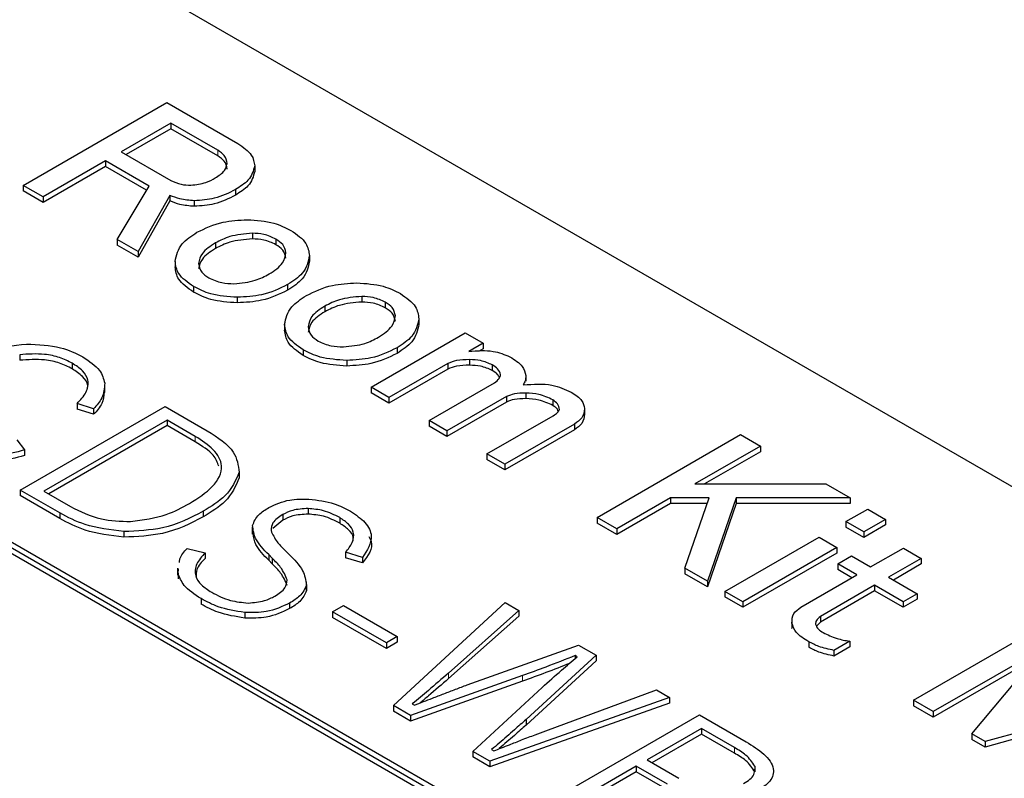
# Model space of a CAD drawing. Units: millimetres. Extents: x 0 to 1260, y 0 to 891.
# Drawn here: x 365 to 373, y 189 to 195 of the extents above; entities that cross this region are included whole.
import ezdxf

# ---------------------------------------------------------------- set-up
doc = ezdxf.new("R2010")
doc.units = ezdxf.units.MM
doc.header["$LTSCALE"] = 3
doc.layers.add('外形線', color=7, linetype='Continuous', lineweight=25)

msp = doc.modelspace()

# ---------------------------------------------------------------- linework, layer by layer
at = {"color": 1, "linetype": 'Continuous', "lineweight": 18}
for p, q in [((366.582902, 194.254772), (366.582902, 194.205779)), ((366.384797, 191.742728), (366.384797, 191.693735)), ((371.624382, 190.101177), (371.624382, 190.052185)), ((368.608206, 189.66414), (368.608206, 189.615148)), ((369.257032, 189.641466), (369.257032, 189.592473)), ((371.119236, 189.009594), (371.119236, 188.960602))]:
    msp.add_line(p, q, dxfattribs=at)
at = {"layer": '外形線', "linetype": 'Continuous', "lineweight": 25}
for p, q in [((403.303312, 174.128444), (359.604113, 199.355454)), ((354.915995, 196.453132), (398.19093, 171.471043)), ((398.233356, 171.495536), (354.958421, 196.477624)), ((354.915995, 196.404139), (398.19093, 171.422051)), ((364.874652, 193.946648), (366.135159, 194.674323)), ((366.135159, 194.674323), (366.759269, 194.314032)), ((366.170104, 194.493074), (365.734647, 194.24169)), ((366.582902, 194.254772), (366.170104, 194.493074)), ((366.170104, 194.493074), (366.170104, 194.444082)), ((366.170104, 194.444082), (365.77708, 194.217194)), ((366.582902, 194.205779), (366.170104, 194.444082)), ((365.734647, 194.24169), (366.169558, 193.990621)), ((365.595136, 194.161153), (365.049108, 193.845937)), ((365.595136, 194.11216), (365.049108, 193.796945)), ((365.978448, 193.939871), (365.595136, 194.161153)), ((365.595136, 194.161153), (365.595136, 194.11216)), ((365.956638, 193.90347), (365.595136, 194.11216)), ((366.906697, 194.118283), (366.906697, 194.069291)), ((365.049108, 193.845937), (364.874652, 193.946648)), ((364.874652, 193.946648), (364.874652, 193.897656)), ((365.69779, 193.471461), (365.978448, 193.939871)), ((365.049108, 193.796945), (364.874652, 193.897656)), ((365.049108, 193.845937), (365.049108, 193.796945)), ((366.162187, 193.858703), (365.882074, 193.365076)), ((366.162187, 193.858703), (366.162187, 193.809711)), ((366.737155, 193.909768), (366.737155, 193.860776)), ((366.162187, 193.809711), (365.882074, 193.316083)), ((366.375957, 193.811894), (366.375957, 193.762901)), ((366.885948, 193.525993), (366.885948, 193.477001)), ((365.882074, 193.365076), (365.69779, 193.471461)), ((365.69779, 193.471461), (365.69779, 193.422469)), ((365.882074, 193.316083), (365.69779, 193.422469)), ((366.561607, 193.440885), (366.561607, 193.391893)), ((367.092346, 193.474928), (367.092346, 193.425936)), ((365.882074, 193.365076), (365.882074, 193.316083)), ((367.387202, 193.330245), (367.387202, 193.281252)), ((366.20778, 193.27918), (366.20778, 193.230187)), ((367.195546, 193.07492), (367.195546, 193.025928)), ((366.369951, 193.057898), (366.369951, 193.008906)), ((366.753263, 192.964279), (366.753263, 192.915287)), ((367.846958, 192.971214), (367.846958, 192.922222)), ((368.053356, 192.920149), (368.053356, 192.871157)), ((367.522617, 192.886106), (367.522617, 192.837113)), ((367.16879, 192.7244), (367.16879, 192.675408)), ((368.348212, 192.775465), (368.348212, 192.726473)), ((367.928589, 192.175137), (368.754184, 192.651743)), ((368.754184, 192.651743), (368.911167, 192.561119)), ((368.911167, 192.561119), (368.785853, 192.488777)), ((368.911167, 192.561119), (368.911167, 192.512126)), ((364.84278, 192.459844), (364.84278, 192.410851)), ((367.330961, 192.503119), (367.330961, 192.454127)), ((368.156556, 192.520141), (368.156556, 192.471148)), ((368.911167, 192.512126), (368.870889, 192.488874)), ((365.303918, 192.385075), (365.303918, 192.336083)), ((367.714273, 192.4095), (367.714273, 192.360508)), ((368.601569, 192.382392), (368.085572, 192.084513)), ((368.601569, 192.382392), (368.601569, 192.333399)), ((368.793225, 192.416435), (368.793225, 192.367442)), ((368.601569, 192.333399), (368.085572, 192.03552)), ((368.992252, 192.369625), (368.992252, 192.320633)), ((368.437214, 191.881514), (369.012182, 192.213436)), ((369.287107, 192.276006), (369.287107, 192.227014)), ((365.591051, 192.12811), (365.591051, 192.189351)), ((368.085572, 192.084513), (367.928589, 192.175137)), ((367.928589, 192.175137), (367.928589, 192.126145)), ((368.085572, 192.03552), (367.928589, 192.126145)), ((369.287107, 192.122812), (369.287107, 192.073819)), ((365.492351, 191.985259), (365.346428, 192.02989)), ((365.346428, 192.02989), (365.346428, 191.980897)), ((368.085572, 192.084513), (368.085572, 192.03552)), ((369.117566, 192.093024), (368.594197, 191.79089)), ((369.117566, 192.044031), (368.594197, 191.741897)), ((369.117566, 192.093024), (369.117566, 192.044031)), ((369.522992, 192.063236), (369.522992, 192.014243)), ((364.846757, 191.2713), (366.119549, 192.006067)), ((365.492351, 191.936266), (365.346428, 191.980897)), ((365.492351, 191.985259), (365.492351, 191.936266)), ((366.119549, 192.006067), (366.4902, 191.792095)), ((369.803104, 191.986638), (369.803104, 191.937646)), ((366.137199, 191.885663), (365.055326, 191.261111)), ((366.384797, 191.742728), (366.137199, 191.885663)), ((366.137199, 191.885663), (366.137199, 191.836671)), ((368.594197, 191.79089), (368.437214, 191.881514)), ((368.437214, 191.881514), (368.437214, 191.832522)), ((368.94584, 191.587891), (369.528179, 191.924068)), ((366.137199, 191.836671), (365.097759, 191.236615)), ((366.384797, 191.693735), (366.137199, 191.836671)), ((368.594197, 191.741897), (368.437214, 191.832522)), ((368.594197, 191.79089), (368.594197, 191.741897)), ((369.714648, 191.850465), (369.102823, 191.497266)), ((369.714648, 191.801473), (369.102823, 191.448274)), ((369.714648, 191.850465), (369.714648, 191.801473)), ((364.817175, 191.710869), (364.884792, 191.623041)), ((369.91231, 191.029959), (371.172817, 191.757634)), ((371.172817, 191.757634), (371.347273, 191.656923)), ((364.884792, 191.623041), (364.884792, 191.574049)), ((371.347273, 191.656923), (370.772305, 191.325001)), ((371.347273, 191.607931), (370.857171, 191.325001)), ((371.347273, 191.656923), (371.347273, 191.607931)), ((369.102823, 191.497266), (368.94584, 191.587891)), ((368.94584, 191.587891), (368.94584, 191.538898)), ((369.102823, 191.448274), (368.94584, 191.538898)), ((366.769369, 191.427151), (366.769369, 191.378159)), ((369.102823, 191.497266), (369.102823, 191.448274)), ((365.195781, 191.069813), (364.846757, 191.2713)), ((364.846757, 191.2713), (364.846757, 191.222308)), ((365.055326, 191.261111), (365.28776, 191.12693)), ((370.772305, 191.325001), (371.922241, 191.325001)), ((371.922241, 191.325001), (372.136011, 191.201594)), ((365.195781, 191.020821), (364.846757, 191.222308)), ((370.558535, 191.201594), (370.086766, 190.929248)), ((370.897618, 191.201594), (370.558535, 191.201594)), ((370.558535, 191.201594), (370.558535, 191.152602)), ((370.683848, 190.58456), (370.897618, 191.201594)), ((371.133503, 191.201594), (370.882875, 190.469664)), ((372.136011, 191.201594), (371.133503, 191.201594)), ((371.133503, 191.201594), (371.133503, 191.152602)), ((372.136011, 191.201594), (372.136011, 191.152602)), ((366.455149, 191.085025), (366.455149, 191.036033)), ((367.374443, 191.108848), (367.374443, 191.059855)), ((370.558535, 191.152602), (370.086766, 190.880256)), ((370.880645, 191.152602), (370.558535, 191.152602)), ((371.133503, 191.152602), (370.882875, 190.420672)), ((372.136011, 191.152602), (371.133503, 191.152602)), ((372.097516, 190.994025), (372.289172, 191.104666)), ((372.289172, 191.104666), (372.446155, 191.014041)), ((365.195781, 191.069813), (365.195781, 191.020821)), ((367.152699, 191.00647), (367.0667, 190.933931)), ((367.152699, 191.055462), (367.152699, 191.00647)), ((367.653363, 191.028769), (367.653363, 190.979777)), ((370.086766, 190.929248), (369.91231, 191.029959)), ((369.91231, 191.029959), (369.91231, 190.980967)), ((372.254499, 190.9034), (372.097516, 190.994025)), ((372.097516, 190.994025), (372.097516, 190.945032)), ((372.446155, 191.014041), (372.254499, 190.9034)), ((372.446155, 191.014041), (372.446155, 190.965049)), ((365.758345, 190.906356), (365.758345, 190.857364)), ((366.885594, 190.94455), (366.885594, 190.883309)), ((370.086766, 190.880256), (369.91231, 190.980967)), ((370.086766, 190.929248), (370.086766, 190.880256)), ((372.254499, 190.854408), (372.097516, 190.945032)), ((372.446155, 190.965049), (372.254499, 190.854408)), ((372.254499, 190.9034), (372.254499, 190.854408)), ((371.036036, 190.381246), (371.861631, 190.857852)), ((371.861631, 190.857852), (372.018615, 190.767227)), ((366.313451, 190.758972), (366.471307, 190.71922)), ((367.169106, 190.747204), (367.204654, 190.709748)), ((372.018615, 190.767227), (371.19302, 190.290622)), ((372.018615, 190.767227), (372.018615, 190.718235)), ((372.315108, 190.596065), (372.602592, 190.762026)), ((372.602592, 190.762026), (372.759575, 190.671402)), ((366.471307, 190.71922), (366.471307, 190.670228)), ((367.060222, 190.671718), (367.029397, 190.704439)), ((367.029397, 190.704439), (367.029397, 190.655446)), ((367.060222, 190.622726), (367.029397, 190.655446)), ((367.060222, 190.671718), (367.060222, 190.622726)), ((367.853729, 190.680329), (367.70333, 190.724386)), ((367.70333, 190.724386), (367.70333, 190.675394)), ((367.853729, 190.631337), (367.70333, 190.675394)), ((367.853729, 190.680329), (367.853729, 190.631337)), ((372.018615, 190.718235), (371.19302, 190.241629)), ((372.025713, 190.622228), (372.14775, 190.692679)), ((372.14775, 190.692679), (372.315108, 190.596065)), ((372.759575, 190.671402), (372.472091, 190.505441)), ((372.759575, 190.671402), (372.759575, 190.622409)), ((366.229359, 190.585124), (366.229359, 190.523883)), ((366.232907, 190.541986), (366.237891, 190.578613)), ((370.882875, 190.469664), (370.683848, 190.58456)), ((370.683848, 190.58456), (370.683848, 190.535568)), ((372.193071, 190.525615), (372.025713, 190.622228)), ((372.025713, 190.622228), (372.025713, 190.573236)), ((372.150637, 190.501118), (372.025713, 190.573236)), ((372.759575, 190.622409), (372.514524, 190.480945)), ((366.232907, 190.541986), (366.232907, 190.492994)), ((370.882875, 190.420672), (370.683848, 190.535568)), ((371.703283, 190.242866), (372.193071, 190.525615)), ((372.472091, 190.505441), (372.722718, 190.360757)), ((367.354298, 190.410699), (367.360273, 190.388375)), ((367.360273, 190.437368), (367.360273, 190.388375)), ((367.361839, 190.405248), (367.361839, 190.466488)), ((370.882875, 190.469664), (370.882875, 190.420672)), ((372.350054, 190.43499), (371.875009, 190.160753)), ((372.350054, 190.385998), (371.875009, 190.11176)), ((372.600681, 190.290306), (372.350054, 190.43499)), ((372.350054, 190.43499), (372.350054, 190.385998)), ((372.600681, 190.241314), (372.350054, 190.385998)), ((366.435013, 190.317681), (366.435013, 190.268689)), ((371.036036, 190.381246), (371.036036, 190.332254)), ((371.19302, 190.290622), (371.036036, 190.381246)), ((371.19302, 190.241629), (371.036036, 190.332254)), ((372.722718, 190.360757), (372.600681, 190.290306)), ((372.722718, 190.311765), (372.600681, 190.241314)), ((372.722718, 190.360757), (372.722718, 190.311765)), ((367.213355, 190.27879), (367.213355, 190.229798)), ((367.590718, 190.201582), (367.686178, 190.25669)), ((367.686178, 190.25669), (368.158503, 189.984022)), ((368.124446, 189.379131), (369.105391, 190.282378)), ((369.225212, 190.213206), (368.608206, 189.66414)), ((369.105391, 190.282378), (369.225212, 190.213206)), ((369.225212, 190.213206), (369.225212, 190.164214)), ((371.19302, 190.290622), (371.19302, 190.241629)), ((372.600681, 190.290306), (372.600681, 190.241314)), ((366.818342, 190.195985), (366.818342, 190.146993)), ((368.063043, 189.928915), (367.590718, 190.201582)), ((367.590718, 190.201582), (367.590718, 190.15259)), ((368.063043, 189.879922), (367.590718, 190.15259)), ((369.225212, 190.164214), (368.608206, 189.615148)), ((371.623529, 190.126208), (371.623529, 190.064968)), ((371.875009, 190.160753), (371.875009, 190.11176)), ((372.690503, 189.426143), (373.951009, 190.153818)), ((371.875009, 190.11176), (371.83976, 190.077306)), ((368.158503, 189.984022), (368.063043, 189.928915)), ((368.158503, 189.984022), (368.158503, 189.93503)), ((368.158503, 189.93503), (368.063043, 189.879922)), ((368.063043, 189.928915), (368.063043, 189.879922)), ((368.772526, 189.560383), (369.749742, 189.910402)), ((369.749742, 189.910402), (369.905609, 189.820422)), ((371.77181, 189.939472), (371.77181, 189.890479)), ((372.133008, 189.943727), (371.992951, 189.862874)), ((372.133008, 189.894734), (371.992951, 189.813882)), ((372.133008, 189.943727), (372.133008, 189.894734)), ((373.83061, 189.88289), (372.864959, 189.325432)), ((373.204042, 189.129683), (373.83061, 189.88289)), ((369.905609, 189.820422), (369.2891, 189.256143)), ((369.738058, 189.806932), (369.719662, 189.817551)), ((369.719662, 189.817551), (369.719662, 189.791186)), ((369.905609, 189.820422), (369.905609, 189.771429)), ((371.992951, 189.862874), (371.992951, 189.813882)), ((373.7522, 189.788633), (372.864959, 189.276439)), ((369.905609, 189.771429), (369.2891, 189.207151)), ((369.257032, 189.641466), (368.27559, 189.291877)), ((369.257032, 189.592473), (368.27559, 189.242885)), ((368.822493, 188.976157), (369.430549, 189.537278)), ((370.548468, 189.449307), (368.971897, 188.889908)), ((369.462866, 189.157839), (370.43337, 189.515752)), ((370.43337, 189.515752), (370.548468, 189.449307)), ((370.548468, 189.449307), (370.548468, 189.400314)), ((368.27559, 189.291877), (368.124446, 189.379131)), ((368.124446, 189.379131), (368.124446, 189.330138)), ((368.290505, 189.393482), (368.309647, 189.382431)), ((370.548468, 189.400314), (368.971897, 188.840915)), ((372.864959, 189.325432), (372.690503, 189.426143)), ((372.690503, 189.426143), (372.690503, 189.377151)), ((372.864959, 189.276439), (372.690503, 189.377151)), ((374.621805, 189.426143), (373.321984, 189.061596)), ((368.27559, 189.242885), (368.124446, 189.330138)), ((368.27559, 189.291877), (368.27559, 189.242885)), ((369.540178, 188.561846), (370.812971, 189.296613)), ((370.812971, 189.296613), (371.223148, 189.059823)), ((372.864959, 189.325432), (372.864959, 189.276439)), ((374.456752, 189.33086), (373.321984, 189.012604)), ((369.2891, 189.256143), (369.2891, 189.207151)), ((370.829129, 189.17707), (370.351832, 188.901532)), ((371.119236, 189.009594), (370.829129, 189.17707)), ((370.829129, 189.17707), (370.829129, 189.128077)), ((370.829129, 189.128077), (370.394265, 188.877036)), ((371.119236, 188.960602), (370.829129, 189.128077)), ((373.321984, 189.061596), (373.204042, 189.129683)), ((373.204042, 189.129683), (373.204042, 189.08069)), ((373.321984, 189.012604), (373.204042, 189.08069)), ((373.321984, 189.061596), (373.321984, 189.012604)), ((368.971897, 188.889908), (368.822493, 188.976157)), ((368.822493, 188.976157), (368.822493, 188.927164)), ((368.971897, 188.840915), (368.822493, 188.927164)), ((368.986812, 188.991512), (369.005208, 188.980893)), ((368.971897, 188.889908), (368.971897, 188.840915)), ((370.256373, 188.846424), (369.651796, 188.49741)), ((370.529824, 188.688564), (370.256373, 188.846424)), ((370.256373, 188.846424), (370.256373, 188.797432)), ((370.351832, 188.901532), (370.631995, 188.739797)), ((371.29872, 188.845707), (371.29872, 188.796714)), ((370.256373, 188.797432), (369.651796, 188.448418)), ((370.529824, 188.639572), (370.256373, 188.797432))]:
    msp.add_line(p, q, dxfattribs=at)
for points, knots in [([(366.759269, 194.314032), (366.805844, 194.281987), (366.889076, 194.224722), (366.901309, 194.150827), (366.906697, 194.118283)], [0, 0, 0, 0, 0.55958767, 1, 1, 1, 1]), ([(366.663441, 194.13956), (366.659526, 194.163809), (366.652524, 194.207169), (366.604201, 194.240209), (366.582902, 194.254772)], [0, 0, 0, 0, 0.55922931, 1, 1, 1, 1]), ([(366.663441, 194.090568), (366.659526, 194.114816), (366.652524, 194.158177), (366.604201, 194.191216), (366.582902, 194.205779)], [0, 0, 0, 0, 0.55922931, 1, 1, 1, 1]), ([(366.560242, 194.011898), (366.591967, 194.0326), (366.648593, 194.069552), (366.658906, 194.118177), (366.663441, 194.13956)], [0, 0, 0, 0, 0.56025043, 1, 1, 1, 1]), ([(366.906697, 194.118283), (366.894378, 194.073967), (366.872303, 193.994558), (366.778575, 193.935755), (366.737155, 193.909768)], [0, 0, 0, 0, 0.55807545, 1, 1, 1, 1]), ([(366.906697, 194.069291), (366.894378, 194.024975), (366.872303, 193.945566), (366.778575, 193.886762), (366.737155, 193.860776)], [0, 0, 0, 0, 0.55807545, 1, 1, 1, 1]), ([(366.169558, 193.990621), (366.198659, 193.976908), (366.250688, 193.952391), (366.317173, 193.94939), (366.346472, 193.948067)], [0, 0, 0, 0, 0.55933085, 1, 1, 1, 1]), ([(366.346472, 193.948067), (366.391962, 193.953791), (366.473602, 193.964065), (366.533652, 193.997218), (366.560242, 194.011898)], [0, 0, 0, 0, 0.55720641, 1, 1, 1, 1]), ([(366.375957, 193.811894), (366.332549, 193.815457), (366.254889, 193.821832), (366.19056, 193.847418), (366.162187, 193.858703)], [0, 0, 0, 0, 0.55893996, 1, 1, 1, 1]), ([(366.737155, 193.909768), (366.678566, 193.879826), (366.574008, 193.826391), (366.436439, 193.816321), (366.375957, 193.811894)], [0, 0, 0, 0, 0.56034917, 1, 1, 1, 1]), ([(366.737155, 193.860776), (366.678566, 193.830833), (366.574008, 193.777398), (366.436439, 193.767328), (366.375957, 193.762901)], [0, 0, 0, 0, 0.56034917, 1, 1, 1, 1]), ([(366.375957, 193.762901), (366.332549, 193.766465), (366.254889, 193.77284), (366.19056, 193.798426), (366.162187, 193.809711)], [0, 0, 0, 0, 0.55893996, 1, 1, 1, 1]), ([(366.399436, 193.534504), (366.471859, 193.569541), (366.601272, 193.632148), (366.768205, 193.641171), (366.841719, 193.645145)], [0, 0, 0, 0, 0.55962152, 1, 1, 1, 1]), ([(366.841719, 193.645145), (366.922644, 193.639839), (367.067419, 193.630347), (367.176793, 193.575649), (367.225031, 193.551526)], [0, 0, 0, 0, 0.55896356, 1, 1, 1, 1]), ([(366.20778, 193.27918), (366.219464, 193.333138), (366.240376, 193.429712), (366.350737, 193.50242), (366.399436, 193.534504)], [0, 0, 0, 0, 0.55872975, 1, 1, 1, 1]), ([(366.885948, 193.525993), (366.81719, 193.520187), (366.694034, 193.509787), (366.602179, 193.461995), (366.561607, 193.440885)], [0, 0, 0, 0, 0.55829501, 1, 1, 1, 1]), ([(367.092346, 193.474928), (367.058512, 193.491179), (366.998036, 193.520225), (366.920226, 193.524229), (366.885948, 193.525993)], [0, 0, 0, 0, 0.55946242, 1, 1, 1, 1]), ([(367.225031, 193.551526), (367.276914, 193.515195), (367.369671, 193.450243), (367.381839, 193.366949), (367.387202, 193.330245)], [0, 0, 0, 0, 0.55933797, 1, 1, 1, 1]), ([(366.561607, 193.440885), (366.516694, 193.411963), (366.436567, 193.360364), (366.421014, 193.292141), (366.414179, 193.262158)], [0, 0, 0, 0, 0.56051461, 1, 1, 1, 1]), ([(366.885948, 193.477001), (366.81719, 193.471195), (366.694034, 193.460794), (366.602179, 193.413003), (366.561607, 193.391893)], [0, 0, 0, 0, 0.55829501, 1, 1, 1, 1]), ([(367.092346, 193.425936), (367.058512, 193.442186), (366.998036, 193.471233), (366.920226, 193.475237), (366.885948, 193.477001)], [0, 0, 0, 0, 0.55946242, 1, 1, 1, 1]), ([(367.180803, 193.355777), (367.17564, 193.380965), (367.166403, 193.426032), (367.115014, 193.459962), (367.092346, 193.474928)], [0, 0, 0, 0, 0.55890918, 1, 1, 1, 1]), ([(367.180803, 193.306785), (367.17564, 193.331973), (367.166403, 193.37704), (367.115014, 193.41097), (367.092346, 193.425936)], [0, 0, 0, 0, 0.55890918, 1, 1, 1, 1]), ([(366.561607, 193.391893), (366.516694, 193.362971), (366.436567, 193.311371), (366.421014, 193.243148), (366.414179, 193.213166)], [0, 0, 0, 0, 0.56051461, 1, 1, 1, 1]), ([(367.033375, 193.168539), (367.079158, 193.199014), (367.160906, 193.253429), (367.174724, 193.324506), (367.180803, 193.355777)], [0, 0, 0, 0, 0.56003629, 1, 1, 1, 1]), ([(367.387202, 193.330245), (367.375518, 193.276286), (367.354606, 193.179713), (367.244245, 193.107004), (367.195546, 193.07492)], [0, 0, 0, 0, 0.55872975, 1, 1, 1, 1]), ([(366.369951, 193.057898), (366.318068, 193.094229), (366.225311, 193.159181), (366.213143, 193.242475), (366.20778, 193.27918)], [0, 0, 0, 0, 0.55933797, 1, 1, 1, 1]), ([(366.414179, 193.262158), (366.418465, 193.235322), (366.426124, 193.187363), (366.47924, 193.150661), (366.502636, 193.134496)], [0, 0, 0, 0, 0.55954744, 1, 1, 1, 1]), ([(367.387202, 193.281252), (367.375518, 193.227294), (367.354606, 193.13072), (367.244245, 193.058012), (367.195546, 193.025928)], [0, 0, 0, 0, 0.55872975, 1, 1, 1, 1]), ([(366.369951, 193.008906), (366.318068, 193.045236), (366.225311, 193.110189), (366.213143, 193.193483), (366.20778, 193.230187)], [0, 0, 0, 0, 0.55933797, 1, 1, 1, 1]), ([(366.723777, 193.083431), (366.789571, 193.089852), (366.907509, 193.101362), (366.994787, 193.147943), (367.033375, 193.168539)], [0, 0, 0, 0, 0.55786204, 1, 1, 1, 1]), ([(366.502636, 193.134496), (366.53925, 193.117887), (366.604774, 193.088166), (366.687346, 193.08488), (366.723777, 193.083431)], [0, 0, 0, 0, 0.55879495, 1, 1, 1, 1]), ([(367.195546, 193.07492), (367.123123, 193.039883), (366.99371, 192.977276), (366.826777, 192.968253), (366.753263, 192.964279)], [0, 0, 0, 0, 0.55962152, 1, 1, 1, 1]), ([(367.360446, 192.979725), (367.432869, 193.014761), (367.562282, 193.077369), (367.729215, 193.086392), (367.802729, 193.090366)], [0, 0, 0, 0, 0.55962152, 1, 1, 1, 1]), ([(367.802729, 193.090366), (367.883654, 193.08506), (368.028429, 193.075567), (368.137803, 193.02087), (368.186041, 192.996747)], [0, 0, 0, 0, 0.55896356, 1, 1, 1, 1]), ([(366.753263, 192.964279), (366.672338, 192.969585), (366.527563, 192.979077), (366.418189, 193.033775), (366.369951, 193.057898)], [0, 0, 0, 0, 0.55896356, 1, 1, 1, 1]), ([(366.753263, 192.915287), (366.672338, 192.920593), (366.527563, 192.930085), (366.418189, 192.984782), (366.369951, 193.008906)], [0, 0, 0, 0, 0.55896356, 1, 1, 1, 1]), ([(367.195546, 193.025928), (367.123123, 192.990891), (366.99371, 192.928283), (366.826777, 192.91926), (366.753263, 192.915287)], [0, 0, 0, 0, 0.55962152, 1, 1, 1, 1]), ([(367.16879, 192.7244), (367.180474, 192.778359), (367.201386, 192.874932), (367.311747, 192.947641), (367.360446, 192.979725)], [0, 0, 0, 0, 0.55872975, 1, 1, 1, 1]), ([(368.186041, 192.996747), (368.237924, 192.960416), (368.330681, 192.895464), (368.342849, 192.81217), (368.348212, 192.775465)], [0, 0, 0, 0, 0.55933797, 1, 1, 1, 1]), ([(367.846958, 192.971214), (367.7782, 192.965408), (367.655044, 192.955008), (367.563189, 192.907216), (367.522617, 192.886106)], [0, 0, 0, 0, 0.55829501, 1, 1, 1, 1]), ([(367.846958, 192.922222), (367.7782, 192.916415), (367.655044, 192.906015), (367.563189, 192.858223), (367.522617, 192.837113)], [0, 0, 0, 0, 0.55829501, 1, 1, 1, 1]), ([(368.053356, 192.920149), (368.019522, 192.9364), (367.959046, 192.965446), (367.881236, 192.96945), (367.846958, 192.971214)], [0, 0, 0, 0, 0.55946242, 1, 1, 1, 1]), ([(368.053356, 192.871157), (368.019522, 192.887407), (367.959046, 192.916454), (367.881236, 192.920458), (367.846958, 192.922222)], [0, 0, 0, 0, 0.55946242, 1, 1, 1, 1]), ([(368.141813, 192.800998), (368.13665, 192.826186), (368.127413, 192.871253), (368.076024, 192.905183), (368.053356, 192.920149)], [0, 0, 0, 0, 0.55890918, 1, 1, 1, 1]), ([(367.522617, 192.886106), (367.477704, 192.857184), (367.397577, 192.805584), (367.382024, 192.737362), (367.375189, 192.707379)], [0, 0, 0, 0, 0.56051461, 1, 1, 1, 1]), ([(367.522617, 192.837113), (367.477704, 192.808191), (367.397577, 192.756592), (367.382024, 192.688369), (367.375189, 192.658386)], [0, 0, 0, 0, 0.56051461, 1, 1, 1, 1]), ([(368.141813, 192.752005), (368.13665, 192.777194), (368.127413, 192.822261), (368.076024, 192.856191), (368.053356, 192.871157)], [0, 0, 0, 0, 0.55890918, 1, 1, 1, 1]), ([(367.330961, 192.503119), (367.279078, 192.539449), (367.186321, 192.604402), (367.174153, 192.687696), (367.16879, 192.7244)], [0, 0, 0, 0, 0.55933797, 1, 1, 1, 1]), ([(367.994385, 192.61376), (368.040168, 192.644234), (368.121916, 192.69865), (368.135734, 192.769727), (368.141813, 192.800998)], [0, 0, 0, 0, 0.56003629, 1, 1, 1, 1]), ([(368.348212, 192.775465), (368.336527, 192.721507), (368.315616, 192.624933), (368.205255, 192.552225), (368.156556, 192.520141)], [0, 0, 0, 0, 0.55872975, 1, 1, 1, 1]), ([(368.348212, 192.726473), (368.336527, 192.672514), (368.315616, 192.575941), (368.205255, 192.503232), (368.156556, 192.471148)], [0, 0, 0, 0, 0.55872975, 1, 1, 1, 1]), ([(367.330961, 192.454127), (367.279078, 192.490457), (367.186321, 192.55541), (367.174153, 192.638703), (367.16879, 192.675408)], [0, 0, 0, 0, 0.55933797, 1, 1, 1, 1]), ([(367.375189, 192.707379), (367.379475, 192.680543), (367.387134, 192.632584), (367.44025, 192.595882), (367.463646, 192.579716)], [0, 0, 0, 0, 0.55954744, 1, 1, 1, 1]), ([(364.221796, 192.355082), (364.331829, 192.412552), (364.528136, 192.515083), (364.7873, 192.541211), (364.901199, 192.552694)], [0, 0, 0, 0, 0.5605174, 1, 1, 1, 1]), ([(364.901199, 192.552694), (365.005856, 192.548644), (365.193068, 192.5414), (365.335034, 192.471855), (365.397638, 192.441187)], [0, 0, 0, 0, 0.55902684, 1, 1, 1, 1]), ([(367.463646, 192.579716), (367.50026, 192.563108), (367.565784, 192.533386), (367.648356, 192.530101), (367.684787, 192.528652)], [0, 0, 0, 0, 0.55879495, 1, 1, 1, 1]), ([(367.684787, 192.528652), (367.750581, 192.535072), (367.868519, 192.546582), (367.955797, 192.593164), (367.994385, 192.61376)], [0, 0, 0, 0, 0.55786204, 1, 1, 1, 1]), ([(365.303918, 192.385075), (365.268527, 192.402807), (365.19778, 192.438253), (365.036998, 192.472757), (364.916398, 192.464739), (364.84278, 192.459844)], [0, 0, 0, 0, 0.28054746, 0.5608229, 1, 1, 1, 1]), ([(367.714273, 192.4095), (367.633348, 192.414806), (367.488573, 192.424298), (367.379199, 192.478996), (367.330961, 192.503119)], [0, 0, 0, 0, 0.55896356, 1, 1, 1, 1]), ([(368.156556, 192.520141), (368.084133, 192.485104), (367.95472, 192.422496), (367.787787, 192.413474), (367.714273, 192.4095)], [0, 0, 0, 0, 0.55962152, 1, 1, 1, 1]), ([(368.156556, 192.471148), (368.084133, 192.436112), (367.95472, 192.373504), (367.787787, 192.364481), (367.714273, 192.360508)], [0, 0, 0, 0, 0.55962152, 1, 1, 1, 1]), ([(368.785853, 192.488777), (368.859905, 192.494511), (368.991854, 192.50473), (369.099721, 192.461108), (369.147051, 192.441967)], [0, 0, 0, 0, 0.56121401, 1, 1, 1, 1]), ([(365.303918, 192.336083), (365.268527, 192.353814), (365.19778, 192.38926), (365.036998, 192.423765), (364.916398, 192.415746), (364.84278, 192.410851)], [0, 0, 0, 0, 0.28054746, 0.5608229, 1, 1, 1, 1]), ([(365.346428, 192.02989), (365.376041, 192.06204), (365.435142, 192.126204), (365.454229, 192.229781), (365.402182, 192.320573), (365.336696, 192.363559), (365.303918, 192.385075)], [0, 0, 0, 0, 0.28055659, 0.5599145, 0.77972266, 1, 1, 1, 1]), ([(365.397638, 192.441187), (365.454198, 192.403271), (365.555237, 192.335538), (365.579235, 192.24777), (365.589799, 192.209133)], [0, 0, 0, 0, 0.5597826, 1, 1, 1, 1]), ([(367.714273, 192.360508), (367.633348, 192.365813), (367.488573, 192.375306), (367.379199, 192.430003), (367.330961, 192.454127)], [0, 0, 0, 0, 0.55896356, 1, 1, 1, 1]), ([(368.793225, 192.416435), (368.753989, 192.415892), (368.684091, 192.414926), (368.626731, 192.392312), (368.601569, 192.382392)], [0, 0, 0, 0, 0.56132697, 1, 1, 1, 1]), ([(368.992252, 192.369625), (368.959392, 192.384808), (368.900631, 192.411957), (368.826084, 192.415065), (368.793225, 192.416435)], [0, 0, 0, 0, 0.55922183, 1, 1, 1, 1]), ([(369.147051, 192.441967), (369.189319, 192.415192), (369.264705, 192.367438), (369.28027, 192.303913), (369.287107, 192.276006)], [0, 0, 0, 0, 0.56068617, 1, 1, 1, 1]), ([(365.435653, 192.156028), (365.438198, 192.166586), (365.447564, 192.205442), (365.3996, 192.271666), (365.335835, 192.314595), (365.303918, 192.336083)], [0, 0, 0, 0, 0.15708601, 0.57809367, 1, 1, 1, 1]), ([(368.793225, 192.367442), (368.753989, 192.3669), (368.684091, 192.365933), (368.626731, 192.343319), (368.601569, 192.333399)], [0, 0, 0, 0, 0.56132697, 1, 1, 1, 1]), ([(368.992252, 192.320633), (368.959392, 192.335815), (368.900631, 192.362965), (368.826084, 192.366073), (368.793225, 192.367442)], [0, 0, 0, 0, 0.55922183, 1, 1, 1, 1]), ([(369.065966, 192.284517), (369.059816, 192.302658), (369.048797, 192.335162), (369.009581, 192.359064), (368.992252, 192.369625)], [0, 0, 0, 0, 0.55812476, 1, 1, 1, 1]), ([(369.05482, 192.256701), (369.050782, 192.267294), (369.041332, 192.292084), (369.010124, 192.310237), (368.992252, 192.320633)], [0, 0, 0, 0, 0.42731196, 1, 1, 1, 1]), ([(365.589799, 192.209133), (365.586797, 192.165045), (365.581426, 192.086198), (365.519605, 192.016142), (365.492351, 191.985259)], [0, 0, 0, 0, 0.55915272, 1, 1, 1, 1]), ([(369.012182, 192.213436), (369.02775, 192.225357), (369.055599, 192.246681), (369.062793, 192.272938), (369.065966, 192.284517)], [0, 0, 0, 0, 0.55900551, 1, 1, 1, 1]), ([(369.287107, 192.276006), (369.286078, 192.260617), (369.284238, 192.233129), (369.270875, 192.206759), (369.264993, 192.195154)], [0, 0, 0, 0, 0.55987733, 1, 1, 1, 1]), ([(369.264993, 192.195154), (369.352596, 192.201208), (369.509263, 192.212037), (369.631344, 192.156018), (369.685162, 192.131322)], [0, 0, 0, 0, 0.55916495, 1, 1, 1, 1]), ([(365.584559, 192.13468), (365.581686, 192.099331), (365.575994, 192.029293), (365.520057, 191.96708), (365.492351, 191.936266)], [0, 0, 0, 0, 0.50470892, 1, 1, 1, 1]), ([(369.287107, 192.122812), (369.25244, 192.122396), (369.190658, 192.121656), (369.139859, 192.101757), (369.117566, 192.093024)], [0, 0, 0, 0, 0.56113648, 1, 1, 1, 1]), ([(369.522992, 192.063236), (369.484402, 192.082002), (369.415447, 192.115535), (369.326345, 192.120587), (369.287107, 192.122812)], [0, 0, 0, 0, 0.55964086, 1, 1, 1, 1]), ([(369.685162, 192.131322), (369.721221, 192.107868), (369.785575, 192.066008), (369.797751, 192.010878), (369.803104, 191.986638)], [0, 0, 0, 0, 0.56032756, 1, 1, 1, 1]), ([(369.287107, 192.073819), (369.25244, 192.073404), (369.190658, 192.072664), (369.139859, 192.052764), (369.117566, 192.044031)], [0, 0, 0, 0, 0.56113648, 1, 1, 1, 1]), ([(369.522992, 192.014243), (369.484402, 192.03301), (369.415447, 192.066542), (369.326345, 192.071594), (369.287107, 192.073819)], [0, 0, 0, 0, 0.55964086, 1, 1, 1, 1]), ([(369.581963, 191.978128), (369.579226, 191.996047), (369.574334, 192.028077), (369.538693, 192.052484), (369.522992, 192.063236)], [0, 0, 0, 0, 0.55947967, 1, 1, 1, 1]), ([(369.571008, 191.960688), (369.569442, 191.967476), (369.56468, 191.988114), (369.539734, 192.00375), (369.522992, 192.014243)], [0, 0, 0, 0, 0.32885636, 1, 1, 1, 1]), ([(369.528179, 191.924068), (369.54219, 191.932905), (369.567198, 191.948678), (369.577453, 191.969132), (369.581963, 191.978128)], [0, 0, 0, 0, 0.56022054, 1, 1, 1, 1]), ([(369.803104, 191.986638), (369.799696, 191.958168), (369.793609, 191.907322), (369.738777, 191.86784), (369.714648, 191.850465)], [0, 0, 0, 0, 0.5599404, 1, 1, 1, 1]), ([(369.803104, 191.937646), (369.799696, 191.909176), (369.793609, 191.85833), (369.738777, 191.818848), (369.714648, 191.801473)], [0, 0, 0, 0, 0.5599404, 1, 1, 1, 1]), ([(366.4902, 191.792095), (366.581371, 191.733112), (366.744003, 191.627897), (366.761626, 191.488432), (366.769369, 191.427151)], [0, 0, 0, 0, 0.56059873, 1, 1, 1, 1]), ([(366.333587, 191.153192), (366.407402, 191.200018), (366.554353, 191.293238), (366.644847, 191.471049), (366.557073, 191.63161), (366.442325, 191.705623), (366.384797, 191.742728)], [0, 0, 0, 0, 0.28104492, 0.55950183, 0.77916111, 1, 1, 1, 1]), ([(366.591197, 191.480379), (366.57863, 191.513477), (366.547412, 191.595694), (366.445614, 191.657069), (366.384797, 191.693735)], [0, 0, 0, 0, 0.40257572, 1, 1, 1, 1]), ([(364.884792, 191.623041), (364.809786, 191.602892), (364.660087, 191.562676), (364.423722, 191.559122), (364.222451, 191.604006), (364.125595, 191.653895), (364.077116, 191.678866)], [0, 0, 0, 0, 0.2803919, 0.55962114, 0.77957863, 1, 1, 1, 1]), ([(364.884792, 191.574049), (364.809786, 191.553899), (364.660087, 191.513684), (364.423722, 191.510129), (364.222451, 191.555014), (364.125595, 191.604903), (364.077116, 191.629874)], [0, 0, 0, 0, 0.2803919, 0.55962114, 0.77957863, 1, 1, 1, 1]), ([(366.769369, 191.427151), (366.738556, 191.354625), (366.683341, 191.224668), (366.525086, 191.127823), (366.455149, 191.085025)], [0, 0, 0, 0, 0.55807407, 1, 1, 1, 1]), ([(366.769369, 191.378159), (366.738556, 191.305633), (366.683341, 191.175676), (366.525086, 191.078831), (366.455149, 191.036033)], [0, 0, 0, 0, 0.55807407, 1, 1, 1, 1]), ([(367.030143, 191.117602), (367.088383, 191.144485), (367.192569, 191.192576), (367.32482, 191.192533), (367.383144, 191.192513)], [0, 0, 0, 0, 0.55899517, 1, 1, 1, 1]), ([(367.383144, 191.192513), (367.460114, 191.182346), (367.597921, 191.164142), (367.7014, 191.109156), (367.747083, 191.084882)], [0, 0, 0, 0, 0.55853832, 1, 1, 1, 1]), ([(365.28776, 191.12693), (365.373312, 191.083217), (365.525949, 191.005227), (365.727628, 190.997456), (365.816267, 190.99404)], [0, 0, 0, 0, 0.56049511, 1, 1, 1, 1]), ([(366.455149, 191.085025), (366.342515, 191.026945), (366.141647, 190.923366), (365.875329, 190.911548), (365.758345, 190.906356)], [0, 0, 0, 0, 0.56073332, 1, 1, 1, 1]), ([(365.816267, 190.99404), (365.925985, 191.009723), (366.1226, 191.037825), (366.26892, 191.117832), (366.333587, 191.153192)], [0, 0, 0, 0, 0.55803704, 1, 1, 1, 1]), ([(366.886705, 190.959024), (366.900573, 190.992602), (366.925411, 191.052738), (366.998059, 191.097731), (367.030143, 191.117602)], [0, 0, 0, 0, 0.55837414, 1, 1, 1, 1]), ([(367.374443, 191.108848), (367.327537, 191.106169), (367.243563, 191.101373), (367.180525, 191.069522), (367.152699, 191.055462)], [0, 0, 0, 0, 0.55857522, 1, 1, 1, 1]), ([(367.653363, 191.028769), (367.60829, 191.052428), (367.527884, 191.094633), (367.421286, 191.104508), (367.374443, 191.108848)], [0, 0, 0, 0, 0.56056688, 1, 1, 1, 1]), ([(367.747083, 191.084882), (367.793953, 191.053664), (367.887544, 190.991328), (367.958232, 190.843198), (367.893337, 190.742058), (367.853729, 190.680329)], [0, 0, 0, 0, 0.28105233, 0.5611999, 1, 1, 1, 1]), ([(365.758345, 190.906356), (365.639219, 190.921098), (365.425898, 190.947497), (365.266268, 191.032347), (365.195781, 191.069813)], [0, 0, 0, 0, 0.55843706, 1, 1, 1, 1]), ([(365.758345, 190.857364), (365.639219, 190.872106), (365.425898, 190.898504), (365.266268, 190.983354), (365.195781, 191.020821)], [0, 0, 0, 0, 0.55843706, 1, 1, 1, 1]), ([(366.455149, 191.036033), (366.342515, 190.977952), (366.141647, 190.874374), (365.875329, 190.862555), (365.758345, 190.857364)], [0, 0, 0, 0, 0.56073332, 1, 1, 1, 1]), ([(367.152699, 191.055462), (367.118044, 191.032632), (367.056202, 190.991892), (367.051569, 190.938258), (367.049533, 190.91468)], [0, 0, 0, 0, 0.56037396, 1, 1, 1, 1]), ([(367.374443, 191.059855), (367.327537, 191.057176), (367.243563, 191.05238), (367.180525, 191.020529), (367.152699, 191.00647)], [0, 0, 0, 0, 0.55857522, 1, 1, 1, 1]), ([(367.653363, 190.979777), (367.60829, 191.003436), (367.527884, 191.045641), (367.421286, 191.055516), (367.374443, 191.059855)], [0, 0, 0, 0, 0.56056688, 1, 1, 1, 1]), ([(367.70333, 190.724386), (367.726456, 190.752431), (367.772613, 190.808406), (367.78278, 190.896785), (367.737105, 190.973728), (367.681298, 191.010409), (367.653363, 191.028769)], [0, 0, 0, 0, 0.28050519, 0.55987455, 0.77969529, 1, 1, 1, 1]), ([(367.029397, 190.704439), (366.985374, 190.749019), (366.906927, 190.82846), (366.892872, 190.919204), (366.886705, 190.959024)], [0, 0, 0, 0, 0.56117774, 1, 1, 1, 1]), ([(367.049533, 190.91468), (367.064603, 190.8817), (367.09156, 190.82271), (367.145376, 190.77031), (367.169106, 190.747204)], [0, 0, 0, 0, 0.55905598, 1, 1, 1, 1]), ([(367.768568, 190.821281), (367.770561, 190.832064), (367.777034, 190.867079), (367.735221, 190.924778), (367.680669, 190.96143), (367.653363, 190.979777)], [0, 0, 0, 0, 0.18183586, 0.59046809, 1, 1, 1, 1]), ([(367.029397, 190.655446), (366.984826, 190.699931), (366.911358, 190.773258), (366.897453, 190.857039), (366.891984, 190.889994)], [0, 0, 0, 0, 0.60665897, 1, 1, 1, 1]), ([(367.908985, 190.862387), (367.917028, 190.847776), (367.959101, 190.771347), (367.900847, 190.693944), (367.853729, 190.631337)], [0, 0, 0, 0, 0.19116025, 1, 1, 1, 1]), ([(366.24558, 190.635126), (366.246367, 190.645869), (366.249584, 190.689763), (366.28597, 190.729193), (366.313451, 190.758972)], [0, 0, 0, 0, 0.24474818, 1, 1, 1, 1]), ([(366.471307, 190.71922), (366.442715, 190.687726), (366.385667, 190.624889), (366.374975, 190.523086), (366.432206, 190.436249), (366.496532, 190.394628), (366.528732, 190.373793)], [0, 0, 0, 0, 0.28043805, 0.55953613, 0.77951245, 1, 1, 1, 1]), ([(366.471307, 190.670228), (366.440247, 190.638773), (366.389975, 190.587864), (366.39159, 190.529909), (366.392207, 190.507762)], [0, 0, 0, 0, 0.61785634, 1, 1, 1, 1]), ([(367.191976, 190.481425), (367.176008, 190.518922), (367.147437, 190.586013), (367.086917, 190.645485), (367.060222, 190.671718)], [0, 0, 0, 0, 0.55890412, 1, 1, 1, 1]), ([(367.204654, 190.709748), (367.252698, 190.662166), (367.338285, 190.577402), (367.353569, 190.480065), (367.360273, 190.437368)], [0, 0, 0, 0, 0.56134509, 1, 1, 1, 1]), ([(367.191976, 190.432433), (367.176008, 190.46993), (367.147437, 190.537021), (367.086917, 190.596493), (367.060222, 190.622726)], [0, 0, 0, 0, 0.55890412, 1, 1, 1, 1]), ([(366.435013, 190.317681), (366.378847, 190.354301), (366.278563, 190.419687), (366.246856, 190.504621), (366.232907, 190.541986)], [0, 0, 0, 0, 0.56006322, 1, 1, 1, 1]), ([(367.083341, 190.340356), (367.118695, 190.363135), (367.181762, 190.403769), (367.188858, 190.457719), (367.191976, 190.481425)], [0, 0, 0, 0, 0.56058229, 1, 1, 1, 1]), ([(367.360273, 190.437368), (367.345566, 190.403771), (367.31922, 190.343583), (367.245794, 190.298644), (367.213355, 190.27879)], [0, 0, 0, 0, 0.55820535, 1, 1, 1, 1]), ([(367.360273, 190.388375), (367.345566, 190.354778), (367.31922, 190.29459), (367.245794, 190.249651), (367.213355, 190.229798)], [0, 0, 0, 0, 0.55820535, 1, 1, 1, 1]), ([(366.818342, 190.195985), (366.737465, 190.209108), (366.592682, 190.232599), (366.483295, 190.291627), (366.435013, 190.317681)], [0, 0, 0, 0, 0.55861402, 1, 1, 1, 1]), ([(366.528732, 190.373793), (366.580398, 190.345981), (366.672481, 190.296411), (366.79579, 190.284365), (366.849913, 190.279077)], [0, 0, 0, 0, 0.56107869, 1, 1, 1, 1]), ([(366.849913, 190.279077), (366.899423, 190.283244), (366.98809, 190.290708), (367.054162, 190.325146), (367.083341, 190.340356)], [0, 0, 0, 0, 0.55836662, 1, 1, 1, 1]), ([(366.818342, 190.146993), (366.737465, 190.160115), (366.592682, 190.183606), (366.483295, 190.242634), (366.435013, 190.268689)], [0, 0, 0, 0, 0.55861402, 1, 1, 1, 1]), ([(367.213355, 190.27879), (367.148454, 190.24803), (367.032443, 190.193046), (366.88382, 190.195086), (366.818342, 190.195985)], [0, 0, 0, 0, 0.55943922, 1, 1, 1, 1]), ([(367.213355, 190.229798), (367.148454, 190.199037), (367.032443, 190.144053), (366.88382, 190.146094), (366.818342, 190.146993)], [0, 0, 0, 0, 0.55943922, 1, 1, 1, 1]), ([(371.624382, 190.101177), (371.624475, 190.130617), (371.62464, 190.183151), (371.679268, 190.224632), (371.703283, 190.242866)], [0, 0, 0, 0, 0.56039533, 1, 1, 1, 1]), ([(371.875009, 190.160753), (371.860362, 190.149364), (371.83414, 190.128977), (371.83181, 190.103785), (371.830781, 190.092666)], [0, 0, 0, 0, 0.55861447, 1, 1, 1, 1]), ([(371.77181, 189.939472), (371.72911, 189.965412), (371.653057, 190.011614), (371.633124, 190.073873), (371.624382, 190.101177)], [0, 0, 0, 0, 0.56145211, 1, 1, 1, 1]), ([(371.830781, 190.092666), (371.836977, 190.077251), (371.848092, 190.049601), (371.882082, 190.029305), (371.897123, 190.020324)], [0, 0, 0, 0, 0.5574988, 1, 1, 1, 1]), ([(371.897123, 190.020324), (371.936061, 190.000595), (372.005614, 189.965353), (372.094071, 189.950337), (372.133008, 189.943727)], [0, 0, 0, 0, 0.55982276, 1, 1, 1, 1]), ([(371.992951, 189.862874), (371.947074, 189.87287), (371.865109, 189.890728), (371.800331, 189.924571), (371.77181, 189.939472)], [0, 0, 0, 0, 0.55971715, 1, 1, 1, 1]), ([(371.992951, 189.813882), (371.947074, 189.823877), (371.865109, 189.841736), (371.800331, 189.875579), (371.77181, 189.890479)], [0, 0, 0, 0, 0.55971715, 1, 1, 1, 1]), ([(369.719662, 189.817551), (369.634632, 189.783516), (369.482791, 189.722737), (369.326014, 189.666299), (369.257032, 189.641466)], [0, 0, 0, 0, 0.55999621, 1, 1, 1, 1]), ([(369.430549, 189.537278), (369.486699, 189.58809), (369.586967, 189.678826), (369.691891, 189.767788), (369.738058, 189.806932)], [0, 0, 0, 0, 0.55999454, 1, 1, 1, 1]), ([(369.670829, 189.749389), (369.601939, 189.721864), (369.466201, 189.66763), (369.326052, 189.617273), (369.257032, 189.592473)], [0, 0, 0, 0, 0.50752021, 1, 1, 1, 1]), ([(368.608206, 189.66414), (368.549614, 189.613339), (368.444984, 189.522622), (368.337707, 189.432941), (368.290505, 189.393482)], [0, 0, 0, 0, 0.55999547, 1, 1, 1, 1]), ([(368.608206, 189.615148), (368.549688, 189.564318), (368.467167, 189.492639), (368.382556, 189.421779), (368.357947, 189.401169)], [0, 0, 0, 0, 0.70913984, 1, 1, 1, 1]), ([(368.309647, 189.382431), (368.361916, 189.402765), (368.448007, 189.436257), (368.568429, 189.482464), (368.669895, 189.521934), (368.738316, 189.547567), (368.772526, 189.560383)], [0, 0, 0, 0, 0.34000575, 0.5600094, 0.78001139, 1, 1, 1, 1]), ([(369.2891, 189.256143), (369.255065, 189.226069), (369.199006, 189.176532), (369.120231, 189.107797), (369.053635, 189.049611), (369.009087, 189.010879), (368.986812, 188.991512)], [0, 0, 0, 0, 0.33998399, 0.55998964, 0.77999477, 1, 1, 1, 1]), ([(369.2891, 189.207151), (369.255067, 189.177076), (369.19901, 189.127538), (369.120221, 189.058809), (369.07521, 189.019439), (369.052298, 188.999503), (369.051649, 188.998937)], [0, 0, 0, 0, 0.43232147, 0.71207925, 0.99183637, 1, 1, 1, 1]), ([(369.25032, 189.076757), (369.289721, 189.092133), (369.36008, 189.119589), (369.43146, 189.146152), (369.462866, 189.157839)], [0, 0, 0, 0, 0.56000543, 1, 1, 1, 1]), ([(369.005208, 188.980893), (369.051116, 188.998656), (369.133094, 189.030377), (369.214501, 189.062585), (369.25032, 189.076757)], [0, 0, 0, 0, 0.55999822, 1, 1, 1, 1]), ([(371.29872, 188.845707), (371.27556, 188.880074), (371.234074, 188.941635), (371.154421, 188.988772), (371.119236, 189.009594)], [0, 0, 0, 0, 0.55826936, 1, 1, 1, 1]), ([(371.223148, 189.059823), (371.277656, 189.025681), (371.386305, 188.95763), (371.478972, 188.834693), (371.444896, 188.710708), (371.361448, 188.655147), (371.319602, 188.627286)], [0, 0, 0, 0, 0.2812724, 0.56063967, 0.77967981, 1, 1, 1, 1]), ([(371.29872, 188.796714), (371.27556, 188.831082), (371.234074, 188.892643), (371.154421, 188.93978), (371.119236, 188.960602)], [0, 0, 0, 0, 0.55826936, 1, 1, 1, 1]), ([(371.199034, 188.694305), (371.237672, 188.71863), (371.295822, 188.755239), (371.295433, 188.803478), (371.295303, 188.819665)], [0, 0, 0, 0, 0.66444914, 1, 1, 1, 1])]:
    msp.add_open_spline(points, degree=3, knots=knots, dxfattribs=at)

doc.saveas('drawing.dxf')
